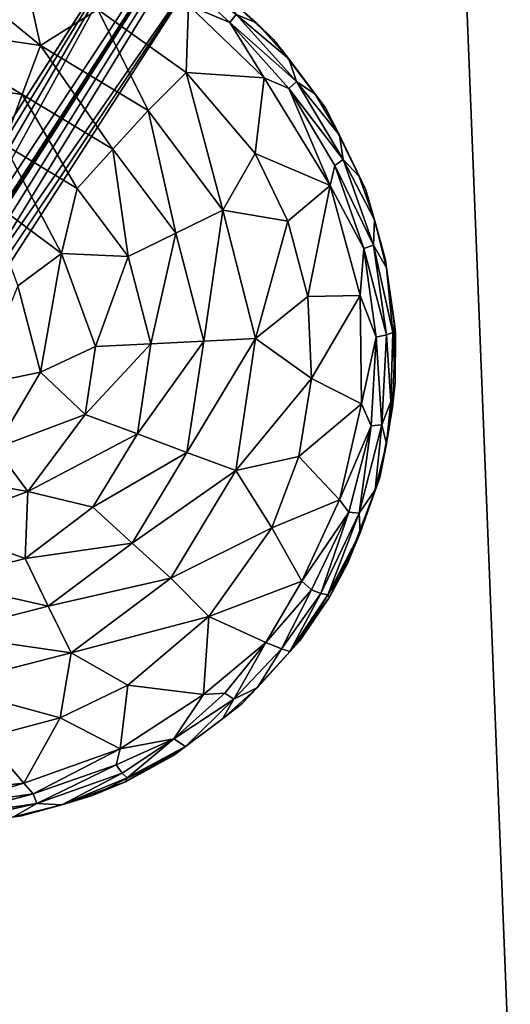
# Model space of a CAD drawing. Units: inches. Extents: x -8.5 to 9.4, y -9.9 to 9.9.
# Drawn here: x 9.1 to 9.4, y 8.8 to 9.5 of the extents above; entities that cross this region are included whole.
import ezdxf

# ---------------------------------------------------------------- set-up
doc = ezdxf.new("R2010")
doc.units = ezdxf.units.IN
doc.header["$MEASUREMENT"] = 0
doc.layers.add('SEAT-BASE', color=5, linetype='Continuous')
doc.layers.add('SEAT-GLIDE', color=5, linetype='Continuous')

msp = doc.modelspace()

# ---------------------------------------------------------------- linework, layer by layer
at = {"layer": 'SEAT-BASE'}
for points in [[(7.23486, 6.49468, 22.24829), (9.39143, 9.848, 0.19685), (7.23187, 6.50416, 22.21635)], [(7.23187, 6.50416, 22.21635), (9.39143, 9.848, 0.19685), (9.04723, 9.32672, 3.65465)], [(7.23486, 6.49468, 22.24829), (7.38814, 6.71915, 20.73373), (9.39143, 9.848, 0.19685)], [(7.38814, 6.71915, 20.73373), (9.05855, 9.31633, 3.65427), (9.39143, 9.848, 0.19685)], [(9.39143, 9.848, 0.19685), (9.19611, 9.59874, 1.90287), (9.04723, 9.32672, 3.65465)], [(9.05855, 9.31633, 3.65427), (9.06246, 9.3098, 3.65356), (9.39143, 9.848, 0.19685)], [(9.23724, 9.56119, 1.9026), (9.39143, 9.848, 0.19685), (9.06246, 9.3098, 3.65356)], [(9.06933, 9.84202, 0.19685), (8.73605, 9.32383, 3.60457), (9.19611, 9.59874, 1.90287)], [(7.03042, 6.21886, 24.12718), (9.03265, 9.33211, 3.65399), (9.19611, 9.59874, 1.90287)], [(9.03265, 9.33211, 3.65399), (9.04025, 9.33011, 3.65448), (9.19611, 9.59874, 1.90287)], [(9.04025, 9.33011, 3.65448), (9.04723, 9.32672, 3.65465), (9.19611, 9.59874, 1.90287)], [(9.06246, 9.3098, 3.65356), (9.06495, 9.30298, 3.65274), (9.23724, 9.56119, 1.9026)]]:
    msp.add_3dface(points, dxfattribs=at)
for points, invisible_edges in [([(9.01238, 8.78119, 0.19685), (8.92365, 9.67269, 0.19685), (9.40407, 9.82057, 0.19685)], 15), ([(9.447, 8.73987, 0.19685), (9.01238, 8.78119, 0.19685), (9.40407, 9.82057, 0.19685)], 3), ([(9.447, 8.73987, 0.19685), (9.40407, 9.82057, 0.19685), (9.11997, 8.17955, 3.56047)], 2), ([(9.23724, 9.56119, 1.9026), (9.11997, 8.17955, 3.56047), (9.40407, 9.82057, 0.19685)], 15), ([(9.19611, 9.59874, 1.90287), (6.62745, 5.855, 26.462), (7.0338, 6.23674, 24.0119)], 15), ([(6.62745, 5.855, 26.462), (9.19611, 9.59874, 1.90287), (6.92638, 6.51056, 22.105)], 15), ([(8.73605, 9.32383, 3.60457), (6.92638, 6.51056, 22.105), (9.19611, 9.59874, 1.90287)], 2), ([(9.19611, 9.59874, 1.90287), (7.0338, 6.23674, 24.0119), (7.03042, 6.21886, 24.12718)], 1), ([(9.06495, 9.30298, 3.65274), (7.06261, 6.18978, 24.12614), (9.23724, 9.56119, 1.9026)], 1), ([(7.07507, 6.1994, 24.01024), (9.23724, 9.56119, 1.9026), (7.06261, 6.18978, 24.12614)], 1), ([(7.07507, 6.1994, 24.01024), (7.15258, 4.80866, 23.79593), (9.23724, 9.56119, 1.9026)], 15), ([(9.23724, 9.56119, 1.9026), (7.15258, 4.80866, 23.79593), (9.11997, 8.17955, 3.56047)], 15)]:
    msp.add_3dface(points, dxfattribs=dict(at, invisible_edges=invisible_edges))
at = {"layer": 'SEAT-GLIDE'}
for points in [[(9.01825, 9.50271, 0.03732), (9.11235, 9.48868, 0.03749), (9.0466, 9.54258, 0.05219)], [(9.11235, 9.48868, 0.03749), (9.10235, 9.53351, 0.05221), (9.0466, 9.54258, 0.05219)], [(9.11235, 9.48868, 0.03749), (9.15312, 9.51434, 0.05225), (9.10235, 9.53351, 0.05221)], [(9.21237, 9.5371, 0.07717), (9.21774, 9.51744, 0.06777), (9.24714, 9.50499, 0.07371)], [(9.21237, 9.5371, 0.07717), (9.24714, 9.50499, 0.07371), (9.25183, 9.51066, 0.08209)], [(9.2412, 9.52705, 0.09623), (9.26614, 9.50476, 0.09654), (9.23378, 9.53398, 0.19685)], [(9.27836, 9.49294, 0.19685), (9.23378, 9.53398, 0.19685), (9.26614, 9.50476, 0.09654)], [(9.2412, 9.52705, 0.09623), (9.25183, 9.51066, 0.08209), (9.26614, 9.50476, 0.09654)], [(9.15312, 9.51434, 0.05225), (9.21618, 9.46935, 0.0513), (9.21774, 9.51744, 0.06777)], [(9.27166, 9.46569, 0.06741), (9.21774, 9.51744, 0.06777), (9.21618, 9.46935, 0.0513)], [(9.27166, 9.46569, 0.06741), (9.24714, 9.50499, 0.07371), (9.21774, 9.51744, 0.06777)], [(9.11235, 9.48868, 0.03749), (9.18892, 9.44237, 0.03759), (9.15312, 9.51434, 0.05225)], [(9.18892, 9.44237, 0.03759), (9.21618, 9.46935, 0.0513), (9.15312, 9.51434, 0.05225)], [(9.25183, 9.51066, 0.08209), (9.24714, 9.50499, 0.07371), (9.29472, 9.46314, 0.08209)], [(9.25183, 9.51066, 0.08209), (9.29472, 9.46314, 0.08209), (9.2892, 9.47919, 0.09618)], [(9.26614, 9.50476, 0.09654), (9.25183, 9.51066, 0.08209), (9.2892, 9.47919, 0.09618)], [(9.24714, 9.50499, 0.07371), (9.27166, 9.46569, 0.06741), (9.28928, 9.45797, 0.0736)], [(9.24714, 9.50499, 0.07371), (9.28928, 9.45797, 0.0736), (9.29472, 9.46314, 0.08209)], [(9.26614, 9.50476, 0.09654), (9.2892, 9.47919, 0.09618), (9.27836, 9.49294, 0.19685)], [(9.0994, 9.45387, 0.02641), (9.11235, 9.48868, 0.03749), (9.01825, 9.50271, 0.03732)], [(9.02012, 9.46576, 0.02631), (9.0994, 9.45387, 0.02641), (9.01825, 9.50271, 0.03732)], [(9.31527, 9.44419, 0.19685), (9.27836, 9.49294, 0.19685), (9.2892, 9.47919, 0.09618)], [(9.0994, 9.45387, 0.02641), (9.16388, 9.41484, 0.02646), (9.11235, 9.48868, 0.03749)], [(9.16388, 9.41484, 0.02646), (9.18892, 9.44237, 0.03759), (9.11235, 9.48868, 0.03749)], [(9.2892, 9.47919, 0.09618), (9.29472, 9.46314, 0.08209), (9.30789, 9.454, 0.09617)], [(9.2892, 9.47919, 0.09618), (9.30789, 9.454, 0.09617), (9.31527, 9.44419, 0.19685)], [(9.18892, 9.44237, 0.03759), (9.24222, 9.37129, 0.03752), (9.21618, 9.46935, 0.0513)], [(9.21618, 9.46935, 0.0513), (9.2652, 9.41168, 0.05221), (9.27166, 9.46569, 0.06741)], [(9.24222, 9.37129, 0.03752), (9.2652, 9.41168, 0.05221), (9.21618, 9.46935, 0.0513)], [(9.08622, 9.41852, 0.01721), (9.0994, 9.45387, 0.02641), (9.02012, 9.46576, 0.02631)], [(9.31868, 9.38904, 0.06772), (9.27166, 9.46569, 0.06741), (9.2652, 9.41168, 0.05221)], [(9.31868, 9.38904, 0.06772), (9.28928, 9.45797, 0.0736), (9.27166, 9.46569, 0.06741)], [(9.29472, 9.46314, 0.08209), (9.28928, 9.45797, 0.0736), (9.32795, 9.40754, 0.0821)], [(9.30789, 9.454, 0.09617), (9.29472, 9.46314, 0.08209), (9.32538, 9.42488, 0.0962)], [(9.29472, 9.46314, 0.08209), (9.32795, 9.40754, 0.0821), (9.32538, 9.42488, 0.0962)], [(9.28928, 9.45797, 0.0736), (9.31868, 9.38904, 0.06772), (9.32198, 9.40322, 0.07386)], [(9.28928, 9.45797, 0.0736), (9.32198, 9.40322, 0.07386), (9.32795, 9.40754, 0.0821)], [(9.08622, 9.41852, 0.01721), (9.13843, 9.38689, 0.01724), (9.0994, 9.45387, 0.02641)], [(9.13843, 9.38689, 0.01724), (9.16388, 9.41484, 0.02646), (9.0994, 9.45387, 0.02641)], [(9.30789, 9.454, 0.09617), (9.32538, 9.42488, 0.0962), (9.31527, 9.44419, 0.19685)], [(9.16388, 9.41484, 0.02646), (9.20882, 9.35501, 0.02642), (9.18892, 9.44237, 0.03759)], [(9.20882, 9.35501, 0.02642), (9.24222, 9.37129, 0.03752), (9.18892, 9.44237, 0.03759)], [(9.34402, 9.38585, 0.19685), (9.31527, 9.44419, 0.19685), (9.32538, 9.42488, 0.0962)], [(9.32538, 9.42488, 0.0962), (9.32795, 9.40754, 0.0821), (9.33932, 9.39535, 0.09616)], [(9.32538, 9.42488, 0.0962), (9.33932, 9.39535, 0.09616), (9.34402, 9.38585, 0.19685)], [(9.07239, 9.38141, 0.00973), (9.12725, 9.3406, 0.00938), (9.08622, 9.41852, 0.01721)], [(9.12725, 9.3406, 0.00938), (9.13843, 9.38689, 0.01724), (9.08622, 9.41852, 0.01721)], [(9.13843, 9.38689, 0.01724), (9.17487, 9.33849, 0.01722), (9.16388, 9.41484, 0.02646)], [(9.17487, 9.33849, 0.01722), (9.20882, 9.35501, 0.02642), (9.16388, 9.41484, 0.02646)], [(9.24222, 9.37129, 0.03752), (9.2885, 9.36362, 0.05217), (9.2652, 9.41168, 0.05221)], [(9.2652, 9.41168, 0.05221), (9.2885, 9.36362, 0.05217), (9.31868, 9.38904, 0.06772)], [(9.32795, 9.40754, 0.0821), (9.32198, 9.40322, 0.07386), (9.3496, 9.34646, 0.08209)], [(9.32795, 9.40754, 0.0821), (9.3496, 9.34646, 0.08209), (9.35032, 9.36449, 0.09616)], [(9.33932, 9.39535, 0.09616), (9.32795, 9.40754, 0.0821), (9.35032, 9.36449, 0.09616)], [(9.32198, 9.40322, 0.07386), (9.31868, 9.38904, 0.06772), (9.34255, 9.34399, 0.07362)], [(9.32198, 9.40322, 0.07386), (9.34255, 9.34399, 0.07362), (9.3496, 9.34646, 0.08209)], [(9.33932, 9.39535, 0.09616), (9.35032, 9.36449, 0.09616), (9.34402, 9.38585, 0.19685)], [(9.12725, 9.3406, 0.00938), (9.17487, 9.33849, 0.01722), (9.13843, 9.38689, 0.01724)], [(9.2885, 9.36362, 0.05217), (9.30274, 9.30986, 0.05224), (9.31868, 9.38904, 0.06772)], [(9.34009, 9.3106, 0.06788), (9.31868, 9.38904, 0.06772), (9.30274, 9.30986, 0.05224)], [(9.34009, 9.3106, 0.06788), (9.34255, 9.34399, 0.07362), (9.31868, 9.38904, 0.06772)], [(9.35812, 9.33593, 0.19685), (9.34402, 9.38585, 0.19685), (9.35032, 9.36449, 0.09616)], [(9.09628, 9.31745, 0.00434), (9.12725, 9.3406, 0.00938), (9.07239, 9.38141, 0.00973)], [(9.20882, 9.35501, 0.02642), (9.22859, 9.27807, 0.02631), (9.24222, 9.37129, 0.03752)], [(9.22859, 9.27807, 0.02631), (9.26554, 9.27994, 0.03732), (9.24222, 9.37129, 0.03752)], [(9.24222, 9.37129, 0.03752), (9.26554, 9.27994, 0.03732), (9.2885, 9.36362, 0.05217)], [(9.26554, 9.27994, 0.03732), (9.30274, 9.30986, 0.05224), (9.2885, 9.36362, 0.05217)], [(9.35032, 9.36449, 0.09616), (9.3496, 9.34646, 0.08209), (9.35889, 9.33035, 0.09683)], [(9.35032, 9.36449, 0.09616), (9.35889, 9.33035, 0.09683), (9.35812, 9.33593, 0.19685)], [(9.17487, 9.33849, 0.01722), (9.19103, 9.2762, 0.01717), (9.20882, 9.35501, 0.02642)], [(9.19103, 9.2762, 0.01717), (9.22859, 9.27807, 0.02631), (9.20882, 9.35501, 0.02642)], [(9.34255, 9.34399, 0.07362), (9.34009, 9.3106, 0.06788), (9.35154, 9.28099, 0.07372)], [(9.3496, 9.34646, 0.08209), (9.34255, 9.34399, 0.07362), (9.35883, 9.28263, 0.0821)], [(9.34255, 9.34399, 0.07362), (9.35154, 9.28099, 0.07372), (9.35883, 9.28263, 0.0821)], [(9.3496, 9.34646, 0.08209), (9.35883, 9.28263, 0.0821), (9.36341, 9.2843, 0.0921)], [(9.35889, 9.33035, 0.09683), (9.3496, 9.34646, 0.08209), (9.36341, 9.2843, 0.0921)], [(9.09628, 9.31745, 0.00434), (9.11227, 9.25611, 0.00431), (9.12725, 9.3406, 0.00938)], [(9.11227, 9.25611, 0.00431), (9.15155, 9.27423, 0.00972), (9.12725, 9.3406, 0.00938)], [(9.12725, 9.3406, 0.00938), (9.15155, 9.27423, 0.00972), (9.17487, 9.33849, 0.01722)], [(9.15155, 9.27423, 0.00972), (9.19103, 9.2762, 0.01717), (9.17487, 9.33849, 0.01722)], [(9.36516, 9.28412, 0.19685), (9.35812, 9.33593, 0.19685), (9.35889, 9.33035, 0.09683)], [(9.35889, 9.33035, 0.09683), (9.36445, 9.29062, 0.10351), (9.36516, 9.28412, 0.19685)], [(9.35889, 9.33035, 0.09683), (9.36341, 9.2843, 0.0921), (9.36445, 9.29062, 0.10351)], [(9.06756, 9.24678, 0.00097), (9.11227, 9.25611, 0.00431), (9.09628, 9.31745, 0.00434)], [(9.26554, 9.27994, 0.03732), (9.30543, 9.2516, 0.0522), (9.30274, 9.30986, 0.05224)], [(9.30274, 9.30986, 0.05224), (9.30543, 9.2516, 0.0522), (9.34009, 9.3106, 0.06788)], [(9.34101, 9.23354, 0.06771), (9.34009, 9.3106, 0.06788), (9.30543, 9.2516, 0.0522)], [(9.34101, 9.23354, 0.06771), (9.35154, 9.28099, 0.07372), (9.34009, 9.3106, 0.06788)], [(9.36445, 9.29062, 0.10351), (9.36341, 9.2843, 0.0921), (9.3649, 9.24879, 0.10351)], [(9.36445, 9.29062, 0.10351), (9.3649, 9.24879, 0.10351), (9.36516, 9.28412, 0.19685)], [(9.2167, 9.19879, 0.02641), (9.25151, 9.18584, 0.03749), (9.26554, 9.27994, 0.03732)], [(9.22859, 9.27807, 0.02631), (9.2167, 9.19879, 0.02641), (9.26554, 9.27994, 0.03732)], [(9.26554, 9.27994, 0.03732), (9.25151, 9.18584, 0.03749), (9.30543, 9.2516, 0.0522)], [(9.35154, 9.28099, 0.07372), (9.34101, 9.23354, 0.06771), (9.3479, 9.21789, 0.07366)], [(9.35154, 9.28099, 0.07372), (9.3479, 9.21789, 0.07366), (9.35548, 9.21852, 0.08208)], [(9.35883, 9.28263, 0.0821), (9.35154, 9.28099, 0.07372), (9.35548, 9.21852, 0.08208)], [(9.35883, 9.28263, 0.0821), (9.35548, 9.21852, 0.08208), (9.36186, 9.23516, 0.09212)], [(9.36341, 9.2843, 0.0921), (9.35883, 9.28263, 0.0821), (9.36186, 9.23516, 0.09212)], [(9.36186, 9.23516, 0.09212), (9.3649, 9.24879, 0.10351), (9.36341, 9.2843, 0.0921)], [(9.36313, 9.23096, 0.19685), (9.36516, 9.28412, 0.19685), (9.3649, 9.24879, 0.10351)], [(9.11227, 9.25611, 0.00431), (9.14424, 9.2258, 0.00973), (9.15155, 9.27423, 0.00972)], [(9.14424, 9.2258, 0.00973), (9.18134, 9.21197, 0.01721), (9.19103, 9.2762, 0.01717)], [(9.15155, 9.27423, 0.00972), (9.14424, 9.2258, 0.00973), (9.19103, 9.2762, 0.01717)], [(9.19103, 9.2762, 0.01717), (9.18134, 9.21197, 0.01721), (9.22859, 9.27807, 0.02631)], [(9.18134, 9.21197, 0.01721), (9.2167, 9.19879, 0.02641), (9.22859, 9.27807, 0.02631)], [(9.06756, 9.24678, 0.00097), (9.08028, 9.20191, 0.00434), (9.11227, 9.25611, 0.00431)], [(9.11227, 9.25611, 0.00431), (9.08028, 9.20191, 0.00434), (9.14424, 9.2258, 0.00973)], [(9.25151, 9.18584, 0.03749), (9.29633, 9.19584, 0.05221), (9.30543, 9.2516, 0.0522)], [(9.30543, 9.2516, 0.0522), (9.29633, 9.19584, 0.05221), (9.34101, 9.23354, 0.06771)], [(9.3649, 9.24879, 0.10351), (9.35875, 9.20499, 0.09622), (9.36313, 9.23096, 0.19685)], [(9.3649, 9.24879, 0.10351), (9.36186, 9.23516, 0.09212), (9.35875, 9.20499, 0.09622)], [(9.32529, 9.16497, 0.06779), (9.34101, 9.23354, 0.06771), (9.29633, 9.19584, 0.05221)], [(9.32529, 9.16497, 0.06779), (9.3479, 9.21789, 0.07366), (9.34101, 9.23354, 0.06771)], [(9.35417, 9.18107, 0.19685), (9.36313, 9.23096, 0.19685), (9.35875, 9.20499, 0.09622)], [(9.36186, 9.23516, 0.09212), (9.35548, 9.21852, 0.08208), (9.35875, 9.20499, 0.09622)], [(9.08028, 9.20191, 0.00434), (9.10342, 9.17094, 0.00938), (9.14424, 9.2258, 0.00973)], [(9.14424, 9.2258, 0.00973), (9.10342, 9.17094, 0.00938), (9.18134, 9.21197, 0.01721)], [(9.3479, 9.21789, 0.07366), (9.32529, 9.16497, 0.06779), (9.33187, 9.15626, 0.07371)], [(9.3479, 9.21789, 0.07366), (9.33187, 9.15626, 0.07371), (9.33944, 9.15552, 0.0821)], [(9.35548, 9.21852, 0.08208), (9.33944, 9.15552, 0.0821), (9.3507, 9.17211, 0.09622)], [(9.35548, 9.21852, 0.08208), (9.3479, 9.21789, 0.07366), (9.33944, 9.15552, 0.0821)], [(9.35875, 9.20499, 0.09622), (9.35548, 9.21852, 0.08208), (9.3507, 9.17211, 0.09622)], [(9.10342, 9.17094, 0.00938), (9.14972, 9.15976, 0.01724), (9.18134, 9.21197, 0.01721)], [(9.18134, 9.21197, 0.01721), (9.14972, 9.15976, 0.01724), (9.2167, 9.19879, 0.02641)], [(9.08028, 9.20191, 0.00434), (9.01893, 9.18592, 0.00431), (9.10342, 9.17094, 0.00938)], [(9.35875, 9.20499, 0.09622), (9.3507, 9.17211, 0.09622), (9.35417, 9.18107, 0.19685)], [(9.14972, 9.15976, 0.01724), (9.17767, 9.13431, 0.02646), (9.2167, 9.19879, 0.02641)], [(9.2167, 9.19879, 0.02641), (9.17767, 9.13431, 0.02646), (9.25151, 9.18584, 0.03749)], [(9.25151, 9.18584, 0.03749), (9.27717, 9.14507, 0.05225), (9.29633, 9.19584, 0.05221)], [(9.29633, 9.19584, 0.05221), (9.27717, 9.14507, 0.05225), (9.32529, 9.16497, 0.06779)], [(9.01893, 9.18592, 0.00431), (9.03706, 9.14664, 0.00972), (9.10342, 9.17094, 0.00938)], [(9.17767, 9.13431, 0.02646), (9.20519, 9.10927, 0.03759), (9.25151, 9.18584, 0.03749)], [(9.25151, 9.18584, 0.03749), (9.20519, 9.10927, 0.03759), (9.27717, 9.14507, 0.05225)], [(9.33085, 9.11916, 0.19685), (9.35417, 9.18107, 0.19685), (9.33994, 9.14154, 0.0962)], [(9.3507, 9.17211, 0.09622), (9.33994, 9.14154, 0.0962), (9.35417, 9.18107, 0.19685)], [(9.10342, 9.17094, 0.00938), (9.03706, 9.14664, 0.00972), (9.10131, 9.12332, 0.01722)], [(9.10342, 9.17094, 0.00938), (9.10131, 9.12332, 0.01722), (9.14972, 9.15976, 0.01724)], [(9.3507, 9.17211, 0.09622), (9.33944, 9.15552, 0.0821), (9.33994, 9.14154, 0.0962)], [(9.14972, 9.15976, 0.01724), (9.10131, 9.12332, 0.01722), (9.17767, 9.13431, 0.02646)], [(9.2986, 9.10712, 0.06792), (9.32529, 9.16497, 0.06779), (9.27717, 9.14507, 0.05225)], [(9.2986, 9.10712, 0.06792), (9.33187, 9.15626, 0.07371), (9.32529, 9.16497, 0.06779)], [(9.33187, 9.15626, 0.07371), (9.2986, 9.10712, 0.06792), (9.30527, 9.10095, 0.07383)], [(9.33187, 9.15626, 0.07371), (9.30527, 9.10095, 0.07383), (9.31215, 9.09832, 0.08209)], [(9.33944, 9.15552, 0.0821), (9.33187, 9.15626, 0.07371), (9.31215, 9.09832, 0.08209)], [(9.33944, 9.15552, 0.0821), (9.31215, 9.09832, 0.08209), (9.31696, 9.09751, 0.09184)], [(9.33994, 9.14154, 0.0962), (9.33944, 9.15552, 0.0821), (9.31696, 9.09751, 0.09184)], [(9.03706, 9.14664, 0.00972), (9.03903, 9.10717, 0.01717), (9.10131, 9.12332, 0.01722)], [(9.20519, 9.10927, 0.03759), (9.23218, 9.08201, 0.0513), (9.27717, 9.14507, 0.05225)], [(9.27717, 9.14507, 0.05225), (9.23218, 9.08201, 0.0513), (9.2986, 9.10712, 0.06792)], [(9.31696, 9.09751, 0.09184), (9.31819, 9.09574, 0.10246), (9.33994, 9.14154, 0.0962)], [(9.33994, 9.14154, 0.0962), (9.31819, 9.09574, 0.10246), (9.33085, 9.11916, 0.19685)], [(9.10131, 9.12332, 0.01722), (9.11784, 9.08937, 0.02642), (9.17767, 9.13431, 0.02646)], [(9.17767, 9.13431, 0.02646), (9.11784, 9.08937, 0.02642), (9.20519, 9.10927, 0.03759)], [(9.10131, 9.12332, 0.01722), (9.03903, 9.10717, 0.01717), (9.11784, 9.08937, 0.02642)], [(9.2968, 9.06441, 0.19685), (9.33085, 9.11916, 0.19685), (9.31819, 9.09574, 0.10246)], [(9.03903, 9.10717, 0.01717), (9.0409, 9.0696, 0.02631), (9.11784, 9.08937, 0.02642)], [(9.11784, 9.08937, 0.02642), (9.13412, 9.05597, 0.03752), (9.20519, 9.10927, 0.03759)], [(9.20519, 9.10927, 0.03759), (9.13412, 9.05597, 0.03752), (9.23218, 9.08201, 0.0513)], [(9.27276, 9.0634, 0.0704), (9.2986, 9.10712, 0.06792), (9.23218, 9.08201, 0.0513)], [(9.30527, 9.10095, 0.07383), (9.2986, 9.10712, 0.06792), (9.27276, 9.0634, 0.0704)], [(9.30527, 9.10095, 0.07383), (9.27276, 9.0634, 0.0704), (9.28398, 9.05901, 0.08216)], [(9.31215, 9.09832, 0.08209), (9.30527, 9.10095, 0.07383), (9.28398, 9.05901, 0.08216)], [(9.31215, 9.09832, 0.08209), (9.28398, 9.05901, 0.08216), (9.28992, 9.05704, 0.09625)], [(9.31696, 9.09751, 0.09184), (9.31215, 9.09832, 0.08209), (9.28992, 9.05704, 0.09625)], [(9.28992, 9.05704, 0.09625), (9.31819, 9.09574, 0.10246), (9.31696, 9.09751, 0.09184)], [(9.11784, 9.08937, 0.02642), (9.0409, 9.0696, 0.02631), (9.13412, 9.05597, 0.03752)], [(9.31819, 9.09574, 0.10246), (9.28992, 9.05704, 0.09625), (9.2968, 9.06441, 0.19685)], [(9.13412, 9.05597, 0.03752), (9.17451, 9.033, 0.05221), (9.23218, 9.08201, 0.0513)], [(9.23218, 9.08201, 0.0513), (9.17451, 9.033, 0.05221), (9.22839, 9.02648, 0.06773)], [(9.22839, 9.02648, 0.06773), (9.27276, 9.0634, 0.0704), (9.23218, 9.08201, 0.0513)], [(9.0409, 9.0696, 0.02631), (9.04276, 9.03265, 0.03732), (9.13412, 9.05597, 0.03752)], [(9.22839, 9.02648, 0.06773), (9.24371, 9.02728, 0.07373), (9.27276, 9.0634, 0.0704)], [(9.27276, 9.0634, 0.0704), (9.24371, 9.02728, 0.07373), (9.25007, 9.02311, 0.08209)], [(9.28398, 9.05901, 0.08216), (9.27276, 9.0634, 0.0704), (9.25007, 9.02311, 0.08209)], [(9.25577, 9.01983, 0.19685), (9.2968, 9.06441, 0.19685), (9.26689, 9.03134, 0.09657)], [(9.28992, 9.05704, 0.09625), (9.26689, 9.03134, 0.09657), (9.2968, 9.06441, 0.19685)], [(9.13412, 9.05597, 0.03752), (9.04276, 9.03265, 0.03732), (9.12645, 9.00969, 0.05217)], [(9.13412, 9.05597, 0.03752), (9.12645, 9.00969, 0.05217), (9.17451, 9.033, 0.05221)], [(9.28398, 9.05901, 0.08216), (9.25007, 9.02311, 0.08209), (9.26689, 9.03134, 0.09657)], [(9.28992, 9.05704, 0.09625), (9.28398, 9.05901, 0.08216), (9.26689, 9.03134, 0.09657)], [(9.04276, 9.03265, 0.03732), (9.07269, 8.99545, 0.05224), (9.12645, 9.00969, 0.05217)], [(9.17451, 9.033, 0.05221), (9.12645, 9.00969, 0.05217), (9.16915, 8.98769, 0.06775)], [(9.16915, 8.98769, 0.06775), (9.22839, 9.02648, 0.06773), (9.17451, 9.033, 0.05221)], [(9.16915, 8.98769, 0.06775), (9.20721, 8.99485, 0.07718), (9.22839, 9.02648, 0.06773)], [(9.25007, 9.02311, 0.08209), (9.24371, 9.02728, 0.07373), (9.20721, 8.99485, 0.07718)], [(9.24371, 9.02728, 0.07373), (9.22839, 9.02648, 0.06773), (9.20721, 8.99485, 0.07718)], [(9.26689, 9.03134, 0.09657), (9.24199, 9.00897, 0.09617), (9.25577, 9.01983, 0.19685)], [(9.26689, 9.03134, 0.09657), (9.25007, 9.02311, 0.08209), (9.24199, 9.00897, 0.09617)], [(9.20701, 8.98292, 0.19685), (9.25577, 9.01983, 0.19685), (9.24199, 9.00897, 0.09617)], [(9.25007, 9.02311, 0.08209), (9.20721, 8.99485, 0.07718), (9.21558, 8.98947, 0.09617)], [(9.24199, 9.00897, 0.09617), (9.25007, 9.02311, 0.08209), (9.21558, 8.98947, 0.09617)], [(9.12645, 9.00969, 0.05217), (9.07269, 8.99545, 0.05224), (9.10044, 8.96335, 0.06777)], [(9.10044, 8.96335, 0.06777), (9.16915, 8.98769, 0.06775), (9.12645, 9.00969, 0.05217)], [(9.24199, 9.00897, 0.09617), (9.21558, 8.98947, 0.09617), (9.20701, 8.98292, 0.19685)], [(9.0275, 8.95543, 0.06771), (9.10044, 8.96335, 0.06777), (9.07269, 8.99545, 0.05224)], [(9.20721, 8.99485, 0.07718), (9.16618, 8.97632, 0.07383), (9.17042, 8.97031, 0.08208)], [(9.20721, 8.99485, 0.07718), (9.16915, 8.98769, 0.06775), (9.16618, 8.97632, 0.07383)], [(9.20721, 8.99485, 0.07718), (9.17042, 8.97031, 0.08208), (9.17397, 8.96696, 0.09184)], [(9.21558, 8.98947, 0.09617), (9.20721, 8.99485, 0.07718), (9.17397, 8.96696, 0.09184)], [(9.10044, 8.96335, 0.06777), (9.10713, 8.9557, 0.07363), (9.16915, 8.98769, 0.06775)], [(9.16618, 8.97632, 0.07383), (9.16915, 8.98769, 0.06775), (9.10713, 8.9557, 0.07363)], [(9.21558, 8.98947, 0.09617), (9.17284, 8.96426, 0.10248), (9.20701, 8.98292, 0.19685)], [(9.17397, 8.96696, 0.09184), (9.17284, 8.96426, 0.10248), (9.21558, 8.98947, 0.09617)], [(9.14868, 8.95417, 0.19685), (9.20701, 8.98292, 0.19685), (9.17284, 8.96426, 0.10248)], [(9.16618, 8.97632, 0.07383), (9.10713, 8.9557, 0.07363), (9.1097, 8.94868, 0.0821)], [(9.17042, 8.97031, 0.08208), (9.16618, 8.97632, 0.07383), (9.1097, 8.94868, 0.0821)], [(9.17042, 8.97031, 0.08208), (9.1097, 8.94868, 0.0821), (9.12743, 8.9479, 0.09617)], [(9.17397, 8.96696, 0.09184), (9.17042, 8.97031, 0.08208), (9.12743, 8.9479, 0.09617)], [(9.0275, 8.95543, 0.06771), (9.04394, 8.94665, 0.07372), (9.10044, 8.96335, 0.06777)], [(9.10713, 8.9557, 0.07363), (9.10044, 8.96335, 0.06777), (9.04394, 8.94665, 0.07372)], [(9.12743, 8.9479, 0.09617), (9.17284, 8.96426, 0.10248), (9.17397, 8.96696, 0.09184)], [(9.17284, 8.96426, 0.10248), (9.12743, 8.9479, 0.09617), (9.14868, 8.95417, 0.19685)], [(9.10713, 8.9557, 0.07363), (9.04394, 8.94665, 0.07372), (9.04562, 8.93937, 0.08209)], [(9.1097, 8.94868, 0.0821), (9.10713, 8.9557, 0.07363), (9.04562, 8.93937, 0.08209)], [(9.09876, 8.94007, 0.19685), (9.14868, 8.95417, 0.19685), (9.12743, 8.9479, 0.09617)], [(9.1097, 8.94868, 0.0821), (9.04562, 8.93937, 0.08209), (9.04732, 8.93479, 0.09211)], [(9.09316, 8.9393, 0.09683), (9.1097, 8.94868, 0.0821), (9.04732, 8.93479, 0.09211)], [(9.12743, 8.9479, 0.09617), (9.1097, 8.94868, 0.0821), (9.09316, 8.9393, 0.09683)], [(9.12743, 8.9479, 0.09617), (9.09316, 8.9393, 0.09683), (9.09876, 8.94007, 0.19685)], [(9.04695, 8.93303, 0.19685), (9.09876, 8.94007, 0.19685), (9.09316, 8.9393, 0.09683)]]:
    msp.add_3dface(points, dxfattribs=at)

doc.saveas('drawing.dxf')
